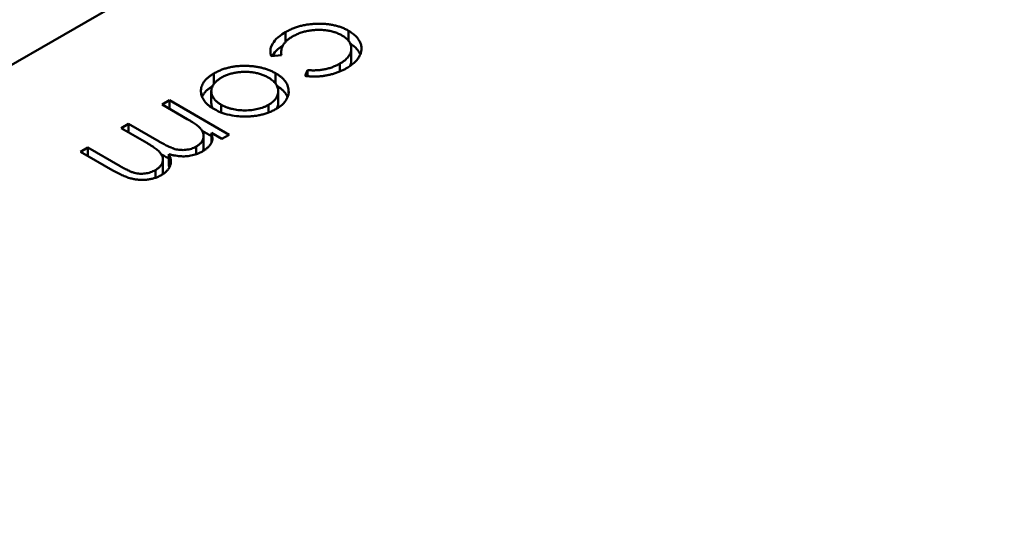
# Model space of a CAD drawing. Units: inches. Extents: x 2 to 108, y 1 to 84.
# Drawn here: x 17 to 17, y 20 to 20 of the extents above; entities that cross this region are included whole.
import ezdxf

# ---------------------------------------------------------------- set-up
doc = ezdxf.new("R2010")
doc.units = ezdxf.units.IN
doc.header["$LTSCALE"] = 5
doc.header["$MEASUREMENT"] = 0
doc.layers.add('Visible (ANSI)', color=7, linetype='Continuous', lineweight=50)

msp = doc.modelspace()

# ---------------------------------------------------------------- linework, layer by layer
at = {"layer": 'Visible (ANSI)'}
for p, q in [((17.51017, 19.555268), (17.426288, 19.506838)), ((17.463336, 19.523619), (17.463336, 19.523954)), ((17.46549, 19.523656), (17.46549, 19.524002)), ((17.46319, 19.523174), (17.46319, 19.523275)), ((17.465581, 19.522998), (17.465581, 19.5234)), ((17.4632, 19.523175), (17.462854, 19.523134)), ((17.464013, 19.522464), (17.464092, 19.52266)), ((17.464092, 19.522454), (17.464092, 19.52266)), ((17.46519, 19.522614), (17.46519, 19.522882)), ((17.460902, 19.522195), (17.460902, 19.522549)), ((17.463003, 19.522197), (17.463003, 19.522553)), ((17.46081, 19.521543), (17.46081, 19.521945)), ((17.463088, 19.521538), (17.463088, 19.52194)), ((17.463446, 19.521884), (17.463446, 19.521975)), ((17.459136, 19.521488), (17.459386, 19.521633)), ((17.459386, 19.521633), (17.46142, 19.520458)), ((17.459386, 19.521344), (17.459386, 19.521633)), ((17.459992, 19.520994), (17.459136, 19.521488)), ((17.461146, 19.521219), (17.461146, 19.521482)), ((17.462759, 19.521215), (17.462759, 19.521478)), ((17.457744, 19.520685), (17.457994, 19.520829)), ((17.458536, 19.520228), (17.457744, 19.520685)), ((17.457994, 19.520829), (17.459029, 19.520232)), ((17.457994, 19.520541), (17.457994, 19.520829)), ((17.460504, 19.520586), (17.460817, 19.520405)), ((17.46055, 19.520018), (17.46055, 19.520419)), ((17.461171, 19.520314), (17.460817, 19.520518)), ((17.460817, 19.520184), (17.460817, 19.520518)), ((17.46142, 19.520458), (17.461171, 19.520314)), ((17.456352, 19.519881), (17.456602, 19.520025)), ((17.457454, 19.519245), (17.456352, 19.519881)), ((17.456602, 19.520025), (17.457705, 19.519389)), ((17.456602, 19.519737), (17.456602, 19.520025)), ((17.460298, 19.519796), (17.460298, 19.520058)), ((17.459161, 19.519213), (17.459161, 19.519614)), ((17.459366, 19.519396), (17.459366, 19.519798)), ((17.458905, 19.51899), (17.458905, 19.519253))]:
    msp.add_line(p, q, dxfattribs=at)
msp.add_ellipse((17.46164, 19.488921), major_axis=(0.027688, 0.047956), ratio=0.57735, start_param=0.226261, end_param=1.344536, dxfattribs=at)
for points, knots in [([(17.463336, 19.523954), (17.463376, 19.523977), (17.463455, 19.524021), (17.463583, 19.524077), (17.463715, 19.524126), (17.463851, 19.524167), (17.463991, 19.524199), (17.464136, 19.524223), (17.464286, 19.524237), (17.464438, 19.524244), (17.464589, 19.524242), (17.464735, 19.524232), (17.464877, 19.524214), (17.465012, 19.524188), (17.465141, 19.524154), (17.465264, 19.524111), (17.465382, 19.524061), (17.465454, 19.524022), (17.46549, 19.524002)], [0, 0, 0, 0, 0.069559, 0.136335, 0.201096, 0.26445, 0.327005, 0.389391, 0.451976, 0.51567, 0.578973, 0.640167, 0.69974, 0.758685, 0.81782, 0.876984, 0.937634, 1, 1, 1, 1]), ([(17.462854, 19.523134), (17.462834, 19.523192), (17.462816, 19.523249), (17.462831, 19.523383), (17.462842, 19.523461), (17.462946, 19.52364), (17.463004, 19.523708), (17.463181, 19.523863), (17.463281, 19.523922), (17.463336, 19.523954)], [-0.002839703, -0.002839703, -0.002839703, -0.002839703, -0.001314909, -0.001314909, -0.00083293, -0.00083293, -0.000478816, -0.000478816, 0, 0, 0, 0]), ([(17.465263, 19.523845), (17.465226, 19.523864), (17.465152, 19.523904), (17.465026, 19.523951), (17.464889, 19.523989), (17.464743, 19.524016), (17.464591, 19.524032), (17.464437, 19.524036), (17.464283, 19.524027), (17.464131, 19.524006), (17.463982, 19.523974), (17.46384, 19.52393), (17.463705, 19.523875), (17.463623, 19.52383), (17.463582, 19.523808)], [0, 0, 0, 0, 0.080525, 0.159965, 0.240321, 0.322529, 0.405024, 0.486597, 0.567865, 0.651333, 0.736238, 0.821529, 0.909005, 1, 1, 1, 1]), ([(17.46549, 19.524002), (17.465514, 19.523988), (17.465561, 19.52396), (17.465624, 19.523914), (17.465683, 19.523868), (17.465734, 19.523818), (17.465781, 19.523768), (17.465821, 19.523715), (17.465855, 19.52366), (17.465884, 19.523604), (17.465905, 19.523547), (17.465919, 19.523489), (17.465928, 19.523432), (17.465928, 19.523374), (17.465923, 19.523316), (17.46591, 19.523259), (17.46589, 19.523201), (17.465864, 19.523143), (17.465831, 19.523086), (17.465791, 19.52303), (17.465746, 19.522976), (17.465693, 19.522923), (17.465635, 19.522872), (17.46557, 19.522822), (17.465499, 19.522773), (17.465447, 19.522742), (17.465421, 19.522727)], [0, 0, 0, 0, 0.041291, 0.082136, 0.122636, 0.162831, 0.203007, 0.243526, 0.284173, 0.32541, 0.366855, 0.407551, 0.448187, 0.488683, 0.529015, 0.569843, 0.61137, 0.653238, 0.695446, 0.737751, 0.780043, 0.822807, 0.865978, 0.909595, 0.954231, 1, 1, 1, 1]), ([(17.463582, 19.523808), (17.463546, 19.523786), (17.463476, 19.523743), (17.463387, 19.523672), (17.463314, 19.523598), (17.463257, 19.52352), (17.463217, 19.523438), (17.463195, 19.523353), (17.463187, 19.523265), (17.463196, 19.523206), (17.4632, 19.523175)], [0, 0, 0, 0, 0.129981, 0.255447, 0.377298, 0.498442, 0.619372, 0.741857, 0.868564, 1, 1, 1, 1]), ([(17.46519, 19.522882), (17.465219, 19.5229), (17.465278, 19.522935), (17.465356, 19.522992), (17.465421, 19.523052), (17.465477, 19.523112), (17.465519, 19.523176), (17.465551, 19.52324), (17.465573, 19.523307), (17.465582, 19.523375), (17.465581, 19.523443), (17.465567, 19.523508), (17.465545, 19.523572), (17.46551, 19.523632), (17.465466, 19.52369), (17.465408, 19.523744), (17.465342, 19.523797), (17.465289, 19.523829), (17.465263, 19.523845)], [0, 0, 0, 0, 0.069522, 0.136921, 0.201969, 0.265462, 0.328248, 0.390817, 0.45355, 0.517542, 0.580738, 0.641922, 0.701597, 0.760313, 0.818757, 0.877718, 0.938094, 1, 1, 1, 1]), ([(17.465545, 19.523567), (17.46555, 19.523564), (17.465577, 19.523546), (17.465624, 19.523512), (17.465683, 19.523466), (17.465734, 19.523417), (17.465781, 19.523366), (17.465821, 19.523313), (17.465855, 19.523259), (17.465875, 19.523218), (17.465885, 19.523197), (17.465886, 19.523194)], [0.0321283, 0.0321283, 0.0321283, 0.0321283, 0.0412914, 0.0821355, 0.122636, 0.1628309, 0.2030066, 0.2435261, 0.2841729, 0.3254098, 0.3316279, 0.3316279, 0.3316279, 0.3316279]), ([(17.462888, 19.523138), (17.462892, 19.523146), (17.462897, 19.523154), (17.462946, 19.523238), (17.463004, 19.523306), (17.463139, 19.523425), (17.463199, 19.523467), (17.463249, 19.5235)], [-0.0008716498, -0.0008716498, -0.0008716498, -0.0008716498, -0.0008329305, -0.0008329305, -0.0004788158, -0.0004788158, -0.0001952783, -0.0001952783, -0.0001952783, -0.0001952783]), ([(17.465529, 19.522794), (17.465536, 19.522809), (17.465553, 19.522845), (17.465573, 19.522905), (17.46558, 19.522959), (17.465581, 19.52299), (17.465581, 19.522998)], [0.3476028, 0.3476028, 0.3476028, 0.3476028, 0.3908167, 0.4535502, 0.517542, 0.5402595, 0.5402595, 0.5402595, 0.5402595]), ([(17.460902, 19.522549), (17.460941, 19.52257), (17.461017, 19.522612), (17.46114, 19.522667), (17.461268, 19.522712), (17.461401, 19.522749), (17.461538, 19.522777), (17.46168, 19.522796), (17.461826, 19.522806), (17.461975, 19.522808), (17.462123, 19.522801), (17.462267, 19.522788), (17.462405, 19.522767), (17.462537, 19.522739), (17.462664, 19.522703), (17.462783, 19.52266), (17.462898, 19.522611), (17.462968, 19.522572), (17.463003, 19.522553)], [0, 0, 0, 0, 0.068742, 0.134635, 0.198324, 0.260825, 0.322714, 0.384555, 0.446913, 0.510958, 0.574931, 0.636685, 0.697483, 0.757134, 0.816966, 0.876818, 0.937663, 1, 1, 1, 1]), ([(17.462752, 19.52241), (17.462715, 19.522429), (17.462642, 19.522469), (17.462517, 19.522517), (17.462382, 19.522555), (17.462241, 19.522583), (17.462094, 19.5226), (17.461947, 19.522605), (17.461801, 19.522599), (17.461657, 19.522581), (17.461519, 19.522553), (17.461387, 19.522514), (17.461263, 19.522465), (17.46119, 19.522426), (17.461153, 19.522405)], [0, 0, 0, 0, 0.084733, 0.168179, 0.251488, 0.335841, 0.419834, 0.502345, 0.583649, 0.665931, 0.748717, 0.831047, 0.91441, 1, 1, 1, 1]), ([(17.465421, 19.522727), (17.465387, 19.522708), (17.465319, 19.52267), (17.465208, 19.522621), (17.465093, 19.522575), (17.464971, 19.522537), (17.464848, 19.522504), (17.464727, 19.522477), (17.464607, 19.522459), (17.46449, 19.522446), (17.464372, 19.52244), (17.464254, 19.522441), (17.464133, 19.522448), (17.464053, 19.522459), (17.464013, 19.522464)], [0, 0, 0, 0, 0.091269, 0.182081, 0.27191, 0.362049, 0.450066, 0.533976, 0.613602, 0.690198, 0.765413, 0.841437, 0.919733, 1, 1, 1, 1]), ([(17.464092, 19.52266), (17.464144, 19.522657), (17.464245, 19.522651), (17.464396, 19.522654), (17.464541, 19.522666), (17.464682, 19.522689), (17.464818, 19.522722), (17.464948, 19.522766), (17.465074, 19.522818), (17.465151, 19.52286), (17.46519, 19.522882)], [0, 0, 0, 0, 0.128324, 0.252584, 0.373506, 0.493364, 0.614609, 0.73847, 0.865995, 1, 1, 1, 1]), ([(17.460897, 19.521337), (17.460864, 19.521357), (17.460797, 19.521398), (17.460712, 19.521464), (17.460637, 19.521533), (17.460576, 19.521606), (17.460527, 19.521682), (17.460491, 19.521762), (17.460467, 19.521845), (17.460456, 19.521931), (17.460458, 19.522017), (17.460477, 19.522101), (17.460509, 19.522182), (17.460557, 19.522261), (17.460621, 19.522338), (17.460699, 19.522412), (17.460793, 19.522483), (17.460865, 19.522527), (17.460902, 19.522549)], [0, 0, 0, 0, 0.062416, 0.123337, 0.183265, 0.243172, 0.302898, 0.363774, 0.425605, 0.489659, 0.553785, 0.616222, 0.677854, 0.739517, 0.802097, 0.865866, 0.931508, 1, 1, 1, 1]), ([(17.461153, 19.522405), (17.461118, 19.522384), (17.461049, 19.522342), (17.460966, 19.52227), (17.460898, 19.522194), (17.460849, 19.522114), (17.460818, 19.522031), (17.460806, 19.521947), (17.460817, 19.521862), (17.460847, 19.521778), (17.460894, 19.521695), (17.46096, 19.521618), (17.461043, 19.521546), (17.461111, 19.521504), (17.461146, 19.521482)], [0, 0, 0, 0, 0.085606, 0.168983, 0.250908, 0.333708, 0.416005, 0.49766, 0.579893, 0.663902, 0.748466, 0.831791, 0.915252, 1, 1, 1, 1]), ([(17.462759, 19.521478), (17.462785, 19.521494), (17.462837, 19.521526), (17.462904, 19.521578), (17.462961, 19.521632), (17.463008, 19.521689), (17.463044, 19.521748), (17.46307, 19.521811), (17.463085, 19.521876), (17.46309, 19.521942), (17.463085, 19.522009), (17.463069, 19.522074), (17.463042, 19.522136), (17.463006, 19.522196), (17.462958, 19.522253), (17.462899, 19.522308), (17.462831, 19.522361), (17.462778, 19.522393), (17.462752, 19.52241)], [0, 0, 0, 0, 0.063846, 0.126044, 0.187165, 0.247399, 0.30838, 0.36978, 0.432584, 0.497641, 0.562401, 0.625557, 0.687332, 0.748313, 0.809791, 0.871768, 0.934836, 1, 1, 1, 1]), ([(17.463003, 19.522553), (17.463036, 19.522533), (17.463102, 19.522493), (17.463188, 19.522428), (17.463263, 19.52236), (17.463324, 19.522289), (17.463373, 19.522215), (17.463411, 19.522138), (17.463436, 19.522058), (17.463442, 19.522003), (17.463446, 19.521975)], [0, 0, 0, 0, 0.128919, 0.255238, 0.378679, 0.501088, 0.622714, 0.746241, 0.871589, 1, 1, 1, 1]), ([(17.460498, 19.52175), (17.460502, 19.52176), (17.460519, 19.521797), (17.460557, 19.52186), (17.460621, 19.521936), (17.460699, 19.52201), (17.460779, 19.52207), (17.460833, 19.522105), (17.460854, 19.522118)], [0.6547623, 0.6547623, 0.6547623, 0.6547623, 0.6778545, 0.7395169, 0.8020965, 0.8658658, 0.9315078, 0.9699849, 0.9699849, 0.9699849, 0.9699849]), ([(17.463446, 19.521975), (17.463449, 19.5219), (17.463454, 19.521779), (17.463248, 19.521478), (17.463097, 19.521387), (17.463008, 19.521333)], [-0.001576621, -0.001576621, -0.001576621, -0.001576621, -0.000791021, -0.000791021, 0, 0, 0, 0]), ([(17.463046, 19.522125), (17.463065, 19.522113), (17.463115, 19.522081), (17.463188, 19.522026), (17.463263, 19.521958), (17.463324, 19.521887), (17.463373, 19.521813), (17.463398, 19.521762), (17.463409, 19.521735), (17.463409, 19.521735)], [0.0557285, 0.0557285, 0.0557285, 0.0557285, 0.1289191, 0.2552377, 0.3786786, 0.5010879, 0.6227137, 0.7462408, 0.7480604, 0.7480604, 0.7480604, 0.7480604]), ([(17.46081, 19.521543), (17.46081, 19.521516), (17.460817, 19.52146), (17.460838, 19.521399), (17.460854, 19.521367), (17.460856, 19.521362)], [0.49974, 0.49974, 0.49974, 0.49974, 0.5798933, 0.6639023, 0.6783286, 0.6783286, 0.6783286, 0.6783286]), ([(17.461899, 19.521081), (17.461771, 19.521086), (17.461586, 19.521093), (17.461129, 19.521211), (17.461008, 19.521277), (17.460897, 19.521337)], [-0.001869471, -0.001869471, -0.001869471, -0.001869471, -0.000927741, -0.000927741, 0, 0, 0, 0]), ([(17.461146, 19.521482), (17.461174, 19.521467), (17.46123, 19.521436), (17.461321, 19.521397), (17.461416, 19.521363), (17.461515, 19.521335), (17.46162, 19.521314), (17.461728, 19.5213), (17.461841, 19.52129), (17.461956, 19.521288), (17.462072, 19.52129), (17.462184, 19.521299), (17.462292, 19.521314), (17.462395, 19.521335), (17.462493, 19.521362), (17.462587, 19.521395), (17.462677, 19.521433), (17.462731, 19.521463), (17.462759, 19.521478)], [0, 0, 0, 0, 0.065185, 0.128274, 0.19027, 0.251768, 0.312769, 0.374793, 0.43797, 0.503047, 0.568125, 0.63095, 0.692369, 0.752973, 0.813641, 0.874355, 0.936573, 1, 1, 1, 1]), ([(17.463008, 19.521333), (17.462969, 19.521312), (17.462892, 19.521269), (17.462766, 19.521216), (17.462635, 19.521171), (17.462499, 19.521134), (17.462356, 19.521107), (17.462209, 19.521089), (17.462056, 19.521079), (17.461952, 19.52108), (17.461899, 19.521081)], [0, 0, 0, 0, 0.131751, 0.258332, 0.382134, 0.503804, 0.624693, 0.746871, 0.871514, 1, 1, 1, 1]), ([(17.463047, 19.521357), (17.463055, 19.521374), (17.463071, 19.521413), (17.463085, 19.521473), (17.463088, 19.521516), (17.463088, 19.521538)], [0.3190255, 0.3190255, 0.3190255, 0.3190255, 0.3697796, 0.4325839, 0.4956013, 0.4956013, 0.4956013, 0.4956013]), ([(17.460298, 19.520058), (17.460327, 19.520076), (17.460385, 19.520112), (17.460452, 19.520176), (17.460503, 19.520245), (17.460537, 19.520319), (17.460553, 19.520396), (17.460549, 19.520474), (17.460525, 19.520551), (17.460488, 19.520614), (17.460447, 19.520665), (17.460407, 19.520706), (17.460359, 19.520749), (17.460302, 19.520794), (17.460238, 19.520842), (17.460163, 19.52089), (17.460082, 19.520942), (17.460023, 19.520976), (17.459992, 19.520994)], [0, 0, 0, 0, 0.068677, 0.136871, 0.206114, 0.277538, 0.349772, 0.421251, 0.492911, 0.567027, 0.606614, 0.649704, 0.697303, 0.749086, 0.804881, 0.865485, 0.930237, 1, 1, 1, 1]), ([(17.458905, 19.519253), (17.458935, 19.519272), (17.458995, 19.519309), (17.459064, 19.519375), (17.459117, 19.519445), (17.459149, 19.519521), (17.459164, 19.519598), (17.459157, 19.519676), (17.459131, 19.519753), (17.459092, 19.519817), (17.459049, 19.519868), (17.459005, 19.519911), (17.458951, 19.519955), (17.458888, 19.520004), (17.458814, 19.520055), (17.458731, 19.520111), (17.458637, 19.520169), (17.45857, 19.520208), (17.458536, 19.520228)], [0, 0, 0, 0, 0.068158, 0.134707, 0.201865, 0.270788, 0.340024, 0.408083, 0.476813, 0.547346, 0.58564, 0.628865, 0.677153, 0.730803, 0.789807, 0.854325, 0.924365, 1, 1, 1, 1]), ([(17.459029, 19.520232), (17.459058, 19.520215), (17.459114, 19.520183), (17.459197, 19.520137), (17.459274, 19.520097), (17.459345, 19.520062), (17.45941, 19.520032), (17.459469, 19.520007), (17.459522, 19.519987), (17.459585, 19.519968), (17.459661, 19.51995), (17.459754, 19.519939), (17.459849, 19.519937), (17.459945, 19.519943), (17.460041, 19.519958), (17.460133, 19.519982), (17.46022, 19.520016), (17.460272, 19.520043), (17.460298, 19.520058)], [0, 0, 0, 0, 0.08253, 0.158779, 0.227738, 0.289946, 0.345499, 0.393896, 0.436374, 0.472122, 0.536384, 0.599078, 0.661948, 0.726311, 0.791771, 0.858647, 0.927305, 1, 1, 1, 1]), ([(17.460817, 19.520518), (17.460832, 19.520462), (17.460846, 19.520411), (17.460848, 19.520273), (17.460837, 19.52024), (17.460821, 19.52019)], [-0.001106302, -0.001106302, -0.001106302, -0.001106302, -0.000534063, -0.000534063, 0, 0, 0, 0]), ([(17.460505, 19.519888), (17.460479, 19.519875), (17.460429, 19.519847), (17.460346, 19.519812), (17.460258, 19.519782), (17.460165, 19.519758), (17.46007, 19.51974), (17.459975, 19.519727), (17.459882, 19.519721), (17.459788, 19.519722), (17.459692, 19.51973), (17.459589, 19.519745), (17.459479, 19.519767), (17.459405, 19.519788), (17.459366, 19.519798)], [0, 0, 0, 0, 0.084152, 0.166532, 0.248836, 0.331246, 0.412957, 0.490494, 0.566156, 0.639987, 0.716765, 0.802144, 0.895833, 1, 1, 1, 1]), ([(17.460821, 19.52019), (17.460804, 19.520162), (17.460769, 19.520105), (17.460697, 19.520026), (17.460609, 19.519953), (17.46054, 19.51991), (17.460505, 19.519888)], [0, 0, 0, 0, 0.253734, 0.503035, 0.750014, 1, 1, 1, 1]), ([(17.460529, 19.519903), (17.460531, 19.519908), (17.460541, 19.519938), (17.460549, 19.519976), (17.46055, 19.52001), (17.46055, 19.520018)], [0.2643407, 0.2643407, 0.2643407, 0.2643407, 0.2775382, 0.349772, 0.3712214, 0.3712214, 0.3712214, 0.3712214]), ([(17.459366, 19.519798), (17.459375, 19.51978), (17.459392, 19.519746), (17.459411, 19.519693), (17.459424, 19.519642), (17.459432, 19.519591), (17.459434, 19.519542), (17.459431, 19.519493), (17.459422, 19.519446), (17.459402, 19.519384), (17.459365, 19.51931), (17.459301, 19.519227), (17.459217, 19.51915), (17.459147, 19.519106), (17.459111, 19.519084)], [0, 0, 0, 0, 0.071766, 0.141226, 0.209116, 0.27484, 0.339483, 0.402476, 0.464942, 0.526833, 0.647415, 0.765562, 0.881615, 1, 1, 1, 1]), ([(17.459112, 19.519782), (17.459114, 19.519782), (17.459142, 19.519765), (17.459197, 19.519736), (17.459274, 19.519696), (17.45933, 19.519668), (17.45936, 19.519654), (17.459366, 19.519651)], [0.0781832, 0.0781832, 0.0781832, 0.0781832, 0.0825297, 0.1587789, 0.2277381, 0.2899457, 0.3057909, 0.3057909, 0.3057909, 0.3057909]), ([(17.459111, 19.519084), (17.459076, 19.519065), (17.459006, 19.519028), (17.45889, 19.518983), (17.458765, 19.51895), (17.458635, 19.518929), (17.458501, 19.518918), (17.458366, 19.51892), (17.45823, 19.518934), (17.458119, 19.518957), (17.458028, 19.518981), (17.457957, 19.519005), (17.457881, 19.519033), (17.457802, 19.519066), (17.45772, 19.519104), (17.457634, 19.519146), (17.457544, 19.519193), (17.457485, 19.519227), (17.457454, 19.519245)], [0, 0, 0, 0, 0.075604, 0.147965, 0.218797, 0.28947, 0.359724, 0.429708, 0.500497, 0.574429, 0.613947, 0.657155, 0.703973, 0.754939, 0.809707, 0.868833, 0.932385, 1, 1, 1, 1]), ([(17.457705, 19.519389), (17.457731, 19.519374), (17.457781, 19.519345), (17.457855, 19.519305), (17.457925, 19.519269), (17.457989, 19.519238), (17.458048, 19.519211), (17.458103, 19.519189), (17.458152, 19.519171), (17.458211, 19.519154), (17.458284, 19.519139), (17.458374, 19.51913), (17.458466, 19.519129), (17.458559, 19.519137), (17.458651, 19.519153), (17.458741, 19.519177), (17.458827, 19.519211), (17.458878, 19.519239), (17.458905, 19.519253)], [0, 0, 0, 0, 0.078343, 0.150563, 0.216151, 0.27568, 0.328707, 0.375904, 0.417302, 0.452693, 0.517265, 0.581217, 0.645322, 0.712024, 0.78013, 0.850218, 0.922649, 1, 1, 1, 1]), ([(17.45914, 19.519102), (17.459142, 19.519108), (17.459152, 19.519139), (17.45916, 19.519176), (17.459161, 19.519207), (17.459161, 19.519213)], [0.25520874, 0.25520874, 0.25520874, 0.25520874, 0.27078827, 0.34002429, 0.35385893, 0.35385893, 0.35385893, 0.35385893])]:
    msp.add_open_spline(points, degree=3, knots=knots, dxfattribs=at)
msp.add_open_spline([(17.459366, 19.519396), (17.459373, 19.519382), (17.45938, 19.519368), (17.459386, 19.519354)], degree=3, dxfattribs=at)

doc.saveas('drawing.dxf')
